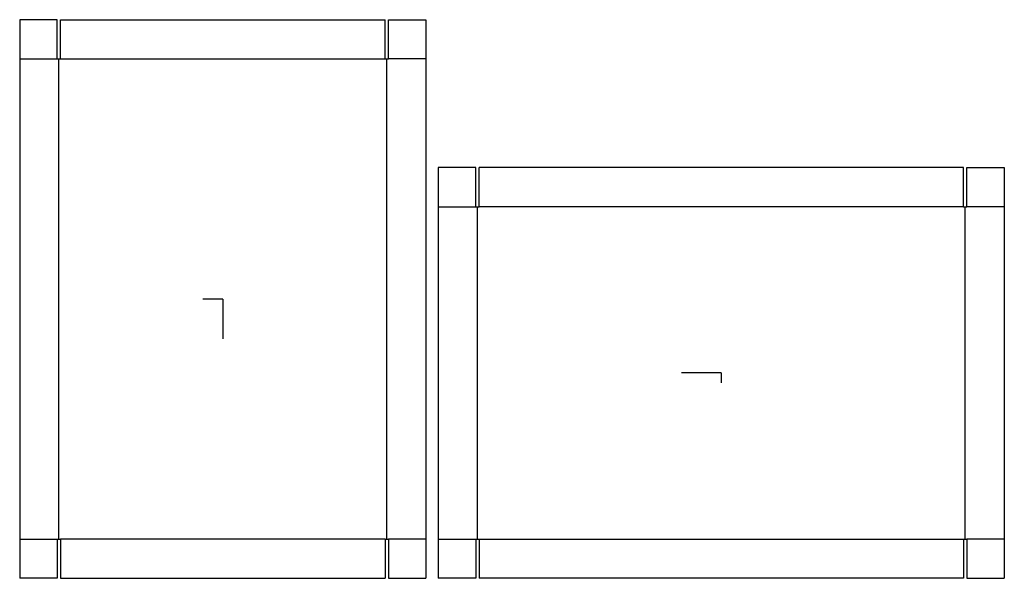
# Model space of a CAD drawing. Extents: x -16.2 to 62.4, y -22.3 to 22.3.
import ezdxf

# ---------------------------------------------------------------- set-up
doc = ezdxf.new("R2010")
doc.units = 0
doc.header["$MEASUREMENT"] = 0
for name, color, linetype in [('CONNECTA', 7, 'CONTINUOUS'), ('CREASE', 7, 'CONTINUOUS'), ('THRU-CUT', 7, 'CONTINUOUS')]:
    doc.layers.add(name, color=color, linetype=linetype)

msp = doc.modelspace()

# ---------------------------------------------------------------- linework, layer by layer
at = {"layer": 'CONNECTA', "color": 4}
for p, q in [((0, 0), (-1.594, 0)), ((39.797, -5.906), (39.797, -6.703))]:
    msp.add_line(p, q, dxfattribs=at)
at = {"layer": 'CONNECTA', "color": 1}
for p, q in [((0, 0), (0, -3.188)), ((39.797, -5.906), (36.609, -5.906))]:
    msp.add_line(p, q, dxfattribs=at)
at = {"layer": 'CREASE', "color": 3}
for p, q in [((-16.219, 19.188), (-13.219, 19.188)), ((-13.094, -19.188), (-13.094, 19.188)), ((-12.969, 19.188), (12.969, 19.188)), ((13.094, -19.188), (13.094, 19.188)), ((16.219, 19.188), (13.219, 19.188)), ((17.203, 7.375), (20.203, 7.375)), ((20.328, -19.188), (20.328, 7.375)), ((59.141, 7.375), (20.453, 7.375)), ((59.266, -19.188), (59.266, 7.375)), ((62.391, 7.375), (59.391, 7.375)), ((-16.219, -19.188), (-13.219, -19.188)), ((12.969, -19.188), (-12.969, -19.188)), ((16.219, -19.188), (13.219, -19.188)), ((17.203, -19.188), (20.203, -19.188)), ((20.453, -19.188), (59.141, -19.188)), ((62.391, -19.188), (59.391, -19.188))]:
    msp.add_line(p, q, dxfattribs=at)
at = {"layer": 'THRU-CUT', "color": 5}
for p, q in [((-16.219, 22.312), (-16.219, -22.312)), ((-13.219, 22.312), (-16.219, 22.312)), ((-13.219, 19.188), (-13.219, 22.312)), ((-12.969, 19.188), (-12.969, 22.312)), ((-12.969, 22.312), (12.969, 22.312)), ((12.969, 19.188), (12.969, 22.312)), ((13.219, 19.188), (13.219, 22.312)), ((13.219, 22.312), (16.219, 22.312)), ((16.219, 22.312), (16.219, -22.312)), ((-13.219, 19.188), (-12.969, 19.188)), ((12.969, 19.188), (13.219, 19.188)), ((17.203, 10.5), (17.203, 7.375)), ((20.203, 10.5), (17.203, 10.5)), ((20.203, 7.375), (20.203, 10.5)), ((20.453, 7.375), (20.453, 10.5)), ((59.141, 10.5), (20.453, 10.5)), ((59.141, 7.375), (59.141, 10.5)), ((59.391, 10.5), (62.391, 10.5)), ((59.391, 7.375), (59.391, 10.5)), ((62.391, 10.5), (62.391, 7.375)), ((17.203, 7.375), (17.203, -19.188)), ((20.203, 7.375), (20.453, 7.375)), ((59.141, 7.375), (59.391, 7.375)), ((62.391, 7.375), (62.391, -19.188)), ((-13.219, -19.188), (-12.969, -19.188)), ((-13.219, -19.188), (-13.219, -22.312)), ((-12.969, -19.188), (-12.969, -22.312)), ((12.969, -19.188), (12.969, -22.312)), ((12.969, -19.188), (13.219, -19.188)), ((13.219, -19.188), (13.219, -22.312)), ((17.203, -19.188), (17.203, -22.312)), ((20.203, -19.188), (20.203, -22.312)), ((20.203, -19.188), (20.453, -19.188)), ((20.453, -19.188), (20.453, -22.312)), ((59.141, -19.188), (59.391, -19.188)), ((59.141, -19.188), (59.141, -22.312)), ((59.391, -19.188), (59.391, -22.312)), ((62.391, -19.188), (62.391, -22.312)), ((-13.219, -22.312), (-16.219, -22.312)), ((-12.969, -22.312), (12.969, -22.312)), ((13.219, -22.312), (16.219, -22.312)), ((20.203, -22.312), (17.203, -22.312)), ((59.141, -22.312), (20.453, -22.312)), ((59.391, -22.312), (62.391, -22.312))]:
    msp.add_line(p, q, dxfattribs=at)

doc.saveas('drawing.dxf')
